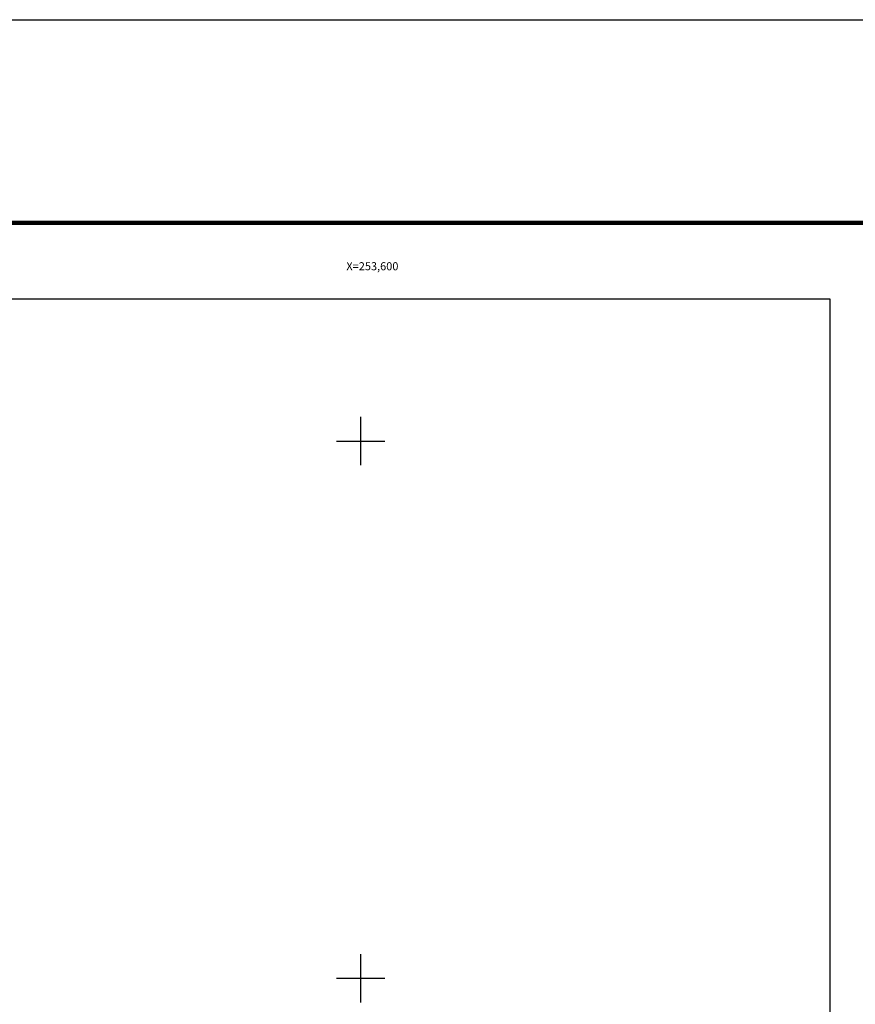
# Model space of a CAD drawing. Units: millimetres. Extents: x 251850 to 254250, y 2703757 to 2705557.
# Drawn here: x 253473 to 253784, y 2705190 to 2705557 of the extents above; entities that cross this region are included whole.
import ezdxf
from ezdxf.enums import TextEntityAlignment as Align

# ---------------------------------------------------------------- set-up
doc = ezdxf.new("R2010")
doc.units = ezdxf.units.MM
for name, color, linetype in [('Cuadricula', 7, 'Continuous'), ('CVL_RET_TX', 7, 'Continuous'), ('CVL_RETUTM', 8, 'Continuous'), ('MARGEN', 7, 'Continuous')]:
    doc.layers.add(name, color=color, linetype=linetype)
doc.styles.add('MONOTXT4', font='MONOTXT4.shx')

msp = doc.modelspace()

# ---------------------------------------------------------------- linework, layer by layer
at = {"layer": 'Cuadricula', "color": 7, "linetype": 'Continuous'}
msp.add_lwpolyline([(251974.69, 2705453.01), (253774.69, 2705453.01), (253774.69, 2703853.01), (251974.69, 2703853.01)], close=True, dxfattribs=at)
at = {"layer": 'CVL_RETUTM', "color": 8, "linetype": 'Continuous'}
for p, q in [((253600, 2705409), (253600, 2705391)), ((253600, 2705409), (253600, 2705391)), ((253591, 2705400), (253609, 2705400)), ((253591, 2705400), (253609, 2705400)), ((253600, 2705209), (253600, 2705191)), ((253600, 2705209), (253600, 2705191)), ((253591, 2705200), (253609, 2705200)), ((253591, 2705200), (253609, 2705200))]:
    msp.add_line(p, q, dxfattribs=at)
at = {"layer": 'MARGEN', "color": 255, "linetype": 'Continuous', "elevation": 2.32}
msp.add_lwpolyline([(251850.49, 2705556.89), (254250.49, 2705556.89), (254250.49, 2703756.89), (251850.49, 2703756.89)], close=True, dxfattribs=at)
at = {"layer": 'MARGEN', "color": 7, "linetype": 'Continuous', "const_width": 1.6}
msp.add_lwpolyline([(251915.45, 2705481.29), (254167.3, 2705481.29)], dxfattribs=at)

# ---------------------------------------------------------------- texts
at = {"layer": 'CVL_RET_TX', "color": 7, "style": 'MONOTXT4'}
msp.add_text('X=253,600', height=3, dxfattribs=at).set_placement((253614.09, 2705465.1), align=Align.MIDDLE_RIGHT)

doc.saveas('drawing.dxf')
